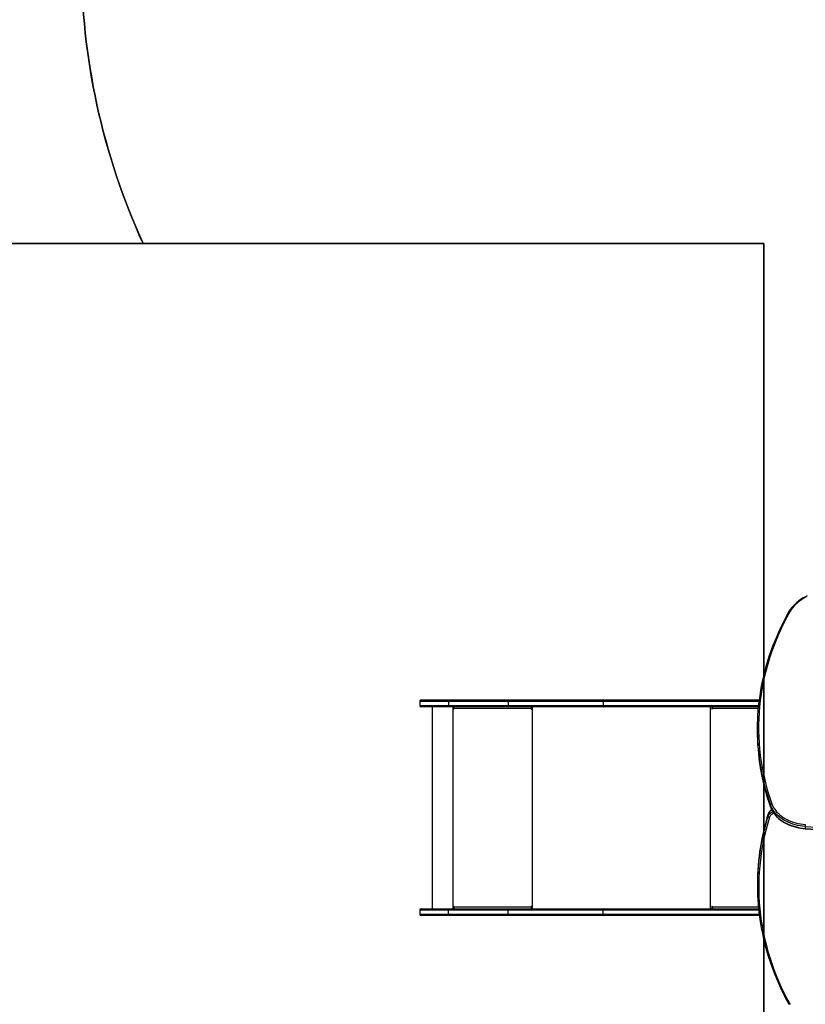
# Model space of a CAD drawing. Units: inches. Extents: x 423 to 1775, y -261 to 601.
# Drawn here: x 934 to 1106, y -60 to 156 of the extents above; entities that cross this region are included whole.
import ezdxf

# ---------------------------------------------------------------- set-up
doc = ezdxf.new("R2010")
doc.units = ezdxf.units.IN
doc.header["$MEASUREMENT"] = 0
doc.layers.add('VP-DIM', color=7, linetype='Continuous')
doc.layers.add('VP-HIC', color=6, linetype='Continuous')
doc.layers.add('VP-EQ', color=7, linetype='Continuous', true_color=0x8a3492)
doc.styles.get("Standard").update_dxf_attribs({"font": 'arial.ttf'})
doc.dimstyles.get("Standard").update_dxf_attribs({"dimtxt": 14, "dimasz": 20, "dimexe": 20, "dimexo": 50, "dimgap": 20, "dimtad": 0, "dimdec": 0, "dimzin": 0, "dimdsep": 46, "dimtxsty": 'Standard', "dimcen": -0.09, "dimadec": 0, "dimazin": 0, "dimtfac": 1, "dimtdec": 4, "dimtofl": 0, "dimtmove": 0, "dimatfit": 3, "dimfxl": 70, "dimfxlon": 1, "dimtolj": 1, "dimtzin": 0, "dimarcsym": 0})

# ---------------------------------------------------------------- blocks, each defined once
blk = doc.blocks.new('*D13')
at = {"layer": 'Defpoints', "color": 0}
for p in [(1021.35, 509.11), (1335.97, 222.35), (1021.35, 6.35)]:
    blk.add_point(p, dxfattribs=at)
at = {"layer": 'VP-DIM', "color": 0, "lineweight": -2}
for p, q in [((1021.35, 439.11), (1021.35, 529.11)), ((1335.97, 439.11), (1335.97, 529.11)), ((1041.35, 509.11), (1143.24, 509.11)), ((1315.97, 509.11), (1214.07, 509.11))]:
    blk.add_line(p, q, dxfattribs=at)
at = {"layer": 'VP-DIM', "color": 0}
for points in [[(1041.35, 512.44), (1041.35, 505.78), (1021.35, 509.11)], [(1315.97, 505.78), (1315.97, 512.44), (1335.97, 509.11)]]:
    blk.add_solid(points, dxfattribs=at)
at = {"layer": 'VP-DIM', "color": 0, "insert": (1178.66, 509.11), "char_height": 14, "attachment_point": 5}
blk.add_mtext('\\A1;320', dxfattribs=at)
blk = doc.blocks.new('*D19')
at = {"layer": 'Defpoints', "color": 0}
for p in [(1538.5, 581.04), (1538.5, 199.34), (818.68, -16.69)]:
    blk.add_point(p, dxfattribs=at)
at = {"layer": 'VP-DIM', "color": 0, "lineweight": -2}
for p, q in [((818.68, 511.04), (818.68, 601.04)), ((1538.5, 511.04), (1538.5, 601.04)), ((838.68, 581.04), (1143.23, 581.04)), ((1518.5, 581.04), (1213.96, 581.04))]:
    blk.add_line(p, q, dxfattribs=at)
at = {"layer": 'VP-DIM', "color": 0}
for points in [[(838.68, 584.37), (838.68, 577.71), (818.68, 581.04)], [(1518.5, 577.71), (1518.5, 584.37), (1538.5, 581.04)]]:
    blk.add_solid(points, dxfattribs=at)
at = {"layer": 'VP-DIM', "color": 0, "insert": (1178.59, 581.04), "char_height": 14, "attachment_point": 5}
blk.add_mtext('\\A1;720', dxfattribs=at)
blk = doc.blocks.new('01092')
at = {"layer": 'VP-EQ', "color": 0, "linetype": 'Continuous', "lineweight": 25}
for p, q in [((1202, 384.05), (1202, 390.06)), ((1203.2, 390.36), (1202.3, 390.36)), ((1202.3, 390.36), (1202.3, 384.08)), ((1203.2, 384.08), (1203.2, 390.36)), ((1203.5, 390.06), (1203.5, 384.05)), ((1247.8, 384.05), (1247.8, 390.06)), ((1249, 390.36), (1248.1, 390.36)), ((1248.1, 390.36), (1248.1, 384.08)), ((1249, 384.08), (1249, 390.36)), ((1249.3, 390.06), (1249.3, 384.05)), ((1247.8, 387.68), (1203.5, 387.68)), ((1202, 370.91), (1202, 384.05)), ((1202.3, 384.08), (1202.3, 370.95)), ((1202.3, 384.08), (1203.2, 384.08)), ((1203.2, 370.95), (1203.2, 384.08)), ((1203.5, 384.05), (1203.5, 370.91)), ((1247.8, 383.11), (1203.5, 383.11)), ((1204, 383.01), (1203.5, 383.01)), ((1203.5, 382.99), (1204, 382.99)), ((1203.9, 382.92), (1203.9, 365.92)), ((1203.9, 382.92), (1204, 382.92)), ((1204, 382.99), (1204, 383.01)), ((1247.8, 383.01), (1247.3, 383.01)), ((1247.3, 382.99), (1247.3, 383.01)), ((1247.3, 382.99), (1247.8, 382.99)), ((1247.3, 382.92), (1247.4, 382.92)), ((1247.4, 365.92), (1247.4, 382.92)), ((1247.8, 370.91), (1247.8, 384.05)), ((1248.1, 384.08), (1248.1, 370.95)), ((1249, 384.08), (1248.1, 384.08)), ((1249, 370.95), (1249, 384.08)), ((1249.3, 384.05), (1249.3, 370.91)), ((1202, 349.92), (1202, 370.91)), ((1202.3, 370.95), (1202.3, 350.11)), ((1202.3, 370.95), (1203.2, 370.95)), ((1203.2, 350.11), (1203.2, 370.95)), ((1203.5, 370.91), (1203.5, 349.92)), ((1247.8, 349.92), (1247.8, 370.91)), ((1248.1, 370.95), (1248.1, 350.11)), ((1249, 370.95), (1248.1, 370.95)), ((1249, 350.11), (1249, 370.95)), ((1249.3, 370.91), (1249.3, 349.92)), ((1203.7, 365.87), (1203.5, 365.87)), ((1203.5, 365.82), (1204, 365.82)), ((1247.8, 365.72), (1203.5, 365.72)), ((1203.7, 365.87), (1203.7, 365.82)), ((1204, 365.92), (1203.9, 365.92)), ((1203.9, 365.89), (1203.9, 365.92)), ((1203.9, 365.89), (1204, 365.89)), ((1204, 365.89), (1204, 365.92)), ((1247.4, 365.92), (1247.3, 365.92)), ((1247.3, 365.89), (1247.3, 365.92)), ((1247.3, 365.89), (1247.4, 365.89)), ((1247.3, 365.82), (1247.8, 365.82)), ((1247.4, 365.89), (1247.4, 365.92)), ((1247.6, 365.87), (1247.8, 365.87)), ((1247.6, 365.87), (1247.6, 365.82)), ((1202, 315.9), (1202, 349.92)), ((1202.3, 350.11), (1203.2, 350.11)), ((1202.3, 350.11), (1202.3, 315.94)), ((1203.2, 316.04), (1203.2, 350.11)), ((1203.5, 349.92), (1203.5, 316.07)), ((1247.8, 316.13), (1247.8, 349.92)), ((1249, 350.11), (1248.1, 350.11)), ((1248.1, 350.11), (1248.1, 316.1)), ((1249, 316), (1249, 350.11)), ((1249.3, 349.92), (1249.3, 315.96)), ((1247.8, 326.65), (1203.5, 326.65)), ((1204, 326.34), (1203.5, 326.34)), ((1203.5, 326.22), (1203.66, 326.22)), ((1203.9, 326.27), (1204, 326.27)), ((1203.9, 326.27), (1203.9, 316.11)), ((1204, 326.27), (1204, 326.34)), ((1247.8, 326.34), (1247.3, 326.34)), ((1247.3, 326.27), (1247.3, 326.34)), ((1247.3, 326.27), (1247.4, 326.27)), ((1247.4, 316.17), (1247.4, 326.27)), ((1247.64, 326.22), (1247.8, 326.22)), ((1208.95, 316.32), (1208.52, 316.32)), ((1243.02, 316.36), (1242.6, 316.36)), ((1223.84, 313.97), (1224.26, 313.97)), ((1226.29, 313.47), (1225.87, 313.47)), ((1221.55, 305.85), (1221.13, 305.85))]:
    blk.add_line(p, q, dxfattribs=at)
at = {"layer": 'VP-EQ', "color": 0, "linetype": 'Continuous', "lineweight": 25, "flags": 128}
for points in [[(1202.3, 350.11), (1202.24, 350.11), (1202.19, 350.1), (1202.14, 350.08), (1202.09, 350.06), (1202.05, 350.03), (1202.03, 349.99), (1202.01, 349.96), (1202, 349.92)], [(1203.5, 349.92), (1203.5, 349.96), (1203.48, 349.99), (1203.45, 350.03), (1203.42, 350.06), (1203.37, 350.08), (1203.32, 350.1), (1203.26, 350.11), (1203.2, 350.11)], [(1248.1, 350.11), (1248.04, 350.11), (1247.99, 350.1), (1247.94, 350.08), (1247.89, 350.06), (1247.85, 350.03), (1247.83, 349.99), (1247.81, 349.96), (1247.8, 349.92)], [(1249.3, 349.92), (1249.3, 349.96), (1249.28, 349.99), (1249.25, 350.03), (1249.22, 350.06), (1249.17, 350.08), (1249.12, 350.1), (1249.06, 350.11), (1249, 350.11)], [(1203.5, 326.01), (1203.51, 326.06), (1203.53, 326.11), (1203.57, 326.15), (1203.62, 326.19), (1203.68, 326.22), (1203.75, 326.25), (1203.83, 326.26), (1203.9, 326.27)], [(1204, 326.27), (1204.02, 326.27), (1204.04, 326.28), (1204.05, 326.29), (1204.05, 326.31), (1204.05, 326.32), (1204.04, 326.33), (1204.02, 326.34), (1204, 326.34)], [(1247.3, 326.34), (1247.28, 326.34), (1247.27, 326.33), (1247.26, 326.32), (1247.25, 326.31), (1247.26, 326.29), (1247.27, 326.28), (1247.28, 326.27), (1247.3, 326.27)], [(1247.4, 326.27), (1247.48, 326.26), (1247.56, 326.25), (1247.63, 326.22), (1247.69, 326.19), (1247.74, 326.15), (1247.77, 326.11), (1247.8, 326.06), (1247.8, 326.01)], [(1223.58, 313.68), (1222.26, 314.07), (1220.93, 314.43), (1219.6, 314.75), (1218.27, 315.03), (1216.93, 315.28), (1215.59, 315.5), (1214.25, 315.67), (1212.9, 315.81), (1211.55, 315.92), (1210.21, 315.99), (1208.86, 316.02), (1207.51, 316.02), (1206.16, 315.98), (1204.81, 315.9), (1203.47, 315.79), (1202.12, 315.64), (1200.78, 315.46), (1199.44, 315.24), (1198.1, 314.98), (1196.77, 314.69), (1195.44, 314.36), (1194.11, 314), (1192.79, 313.6), (1191.48, 313.17), (1190.17, 312.7), (1188.87, 312.2), (1187.58, 311.66), (1186.29, 311.08), (1185.01, 310.48), (1183.74, 309.84), (1182.48, 309.16)], [(1200.17, 315.63), (1199.33, 315.49), (1198.08, 315.24), (1196.83, 314.96), (1195.58, 314.66), (1194.34, 314.32), (1193.11, 313.95), (1191.87, 313.55), (1190.65, 313.12), (1189.42, 312.65), (1188.21, 312.16), (1187, 311.64), (1185.8, 311.09), (1184.6, 310.5), (1183.41, 309.89), (1182.54, 309.42)], [(1268.76, 309.16), (1267.5, 309.84), (1266.24, 310.49), (1264.97, 311.11), (1263.69, 311.69), (1262.4, 312.23), (1261.11, 312.74), (1259.81, 313.21), (1258.5, 313.65), (1257.19, 314.05), (1255.87, 314.42), (1254.55, 314.75), (1253.22, 315.04), (1251.89, 315.3), (1250.55, 315.52), (1249.22, 315.7), (1247.88, 315.84), (1246.54, 315.95), (1245.19, 316.02), (1243.85, 316.06), (1242.51, 316.06), (1241.16, 316.02), (1239.82, 315.94), (1238.48, 315.83), (1237.14, 315.68), (1235.8, 315.5), (1234.47, 315.27), (1233.14, 315.02), (1231.81, 314.72), (1230.49, 314.39), (1229.17, 314.02), (1227.86, 313.61), (1226.55, 313.17)], [(1268.69, 309.42), (1268.32, 309.63), (1267.16, 310.25), (1265.99, 310.85), (1264.8, 311.42), (1263.62, 311.95), (1262.42, 312.46), (1261.22, 312.94), (1260.02, 313.38), (1258.81, 313.8), (1257.59, 314.18), (1256.37, 314.54), (1255.14, 314.86), (1253.91, 315.15), (1252.68, 315.41), (1251.44, 315.64), (1250.77, 315.75)], [(1225.82, 313.46), (1225.66, 313.4), (1225.3, 313.24), (1224.94, 313.06), (1224.6, 312.84), (1224.26, 312.6), (1223.93, 312.32), (1223.62, 312.02), (1223.32, 311.7), (1223.03, 311.35), (1222.76, 310.98), (1222.5, 310.58), (1222.27, 310.17), (1222.05, 309.73), (1221.85, 309.28), (1221.67, 308.81), (1221.51, 308.33), (1221.37, 307.84), (1221.26, 307.33), (1221.16, 306.82), (1221.09, 306.3), (1221.04, 305.84)], [(1225.87, 313.47), (1225.48, 313.31), (1225.1, 313.12), (1224.73, 312.9), (1224.37, 312.65), (1224.02, 312.36), (1223.69, 312.04), (1223.37, 311.69), (1223.07, 311.32), (1222.79, 310.92), (1222.52, 310.49), (1222.28, 310.04), (1222.05, 309.57), (1221.85, 309.08), (1221.67, 308.57), (1221.51, 308.05), (1221.38, 307.51), (1221.27, 306.97), (1221.19, 306.41), (1221.13, 305.85)], [(1221.55, 305.85), (1221.61, 306.41), (1221.7, 306.97), (1221.8, 307.51), (1221.94, 308.05), (1222.09, 308.57), (1222.27, 309.08), (1222.48, 309.57), (1222.7, 310.04), (1222.95, 310.49), (1223.21, 310.92), (1223.5, 311.32), (1223.8, 311.69), (1224.12, 312.04), (1224.45, 312.36), (1224.8, 312.65), (1225.15, 312.9), (1225.52, 313.12), (1225.9, 313.31), (1226.29, 313.47)], [(1224.42, 312.71), (1224.4, 312.76), (1224.31, 312.98), (1224.2, 313.18), (1224.06, 313.36), (1223.91, 313.5), (1223.75, 313.61), (1223.58, 313.68)], [(1223.84, 313.97), (1224.02, 313.9), (1224.19, 313.79), (1224.36, 313.65), (1224.5, 313.47), (1224.63, 313.27), (1224.74, 313.05), (1224.78, 312.96)], [(1224.3, 313.97), (1224.3, 313.97), (1224.26, 313.97)], [(1225.87, 313.47), (1225.83, 313.46), (1225.82, 313.46)], [(1226.55, 313.17), (1226.18, 313.03), (1225.81, 312.84), (1225.46, 312.63), (1225.11, 312.38), (1224.77, 312.11), (1224.45, 311.8), (1224.15, 311.46), (1223.85, 311.1), (1223.58, 310.71), (1223.32, 310.3), (1223.09, 309.87), (1222.87, 309.41), (1222.67, 308.94), (1222.5, 308.45), (1222.35, 307.94), (1222.22, 307.43), (1222.11, 306.9), (1222.03, 306.36), (1221.98, 305.82)], [(1272.14, 305.44), (1271.88, 305.93), (1271.61, 306.4), (1271.31, 306.85), (1271, 307.28), (1270.67, 307.68), (1270.33, 308.07), (1269.98, 308.42), (1269.61, 308.75), (1269.23, 309.05), (1268.84, 309.33), (1268.7, 309.42)], [(1271.91, 305.64), (1271.63, 306.14), (1271.32, 306.61), (1271, 307.06), (1270.67, 307.48), (1270.31, 307.88), (1269.94, 308.24), (1269.56, 308.58), (1269.16, 308.89), (1268.76, 309.16)], [(1221.13, 305.85), (1221.07, 305.85), (1221.04, 305.84), (1221.04, 305.84)]]:
    blk.add_lwpolyline(points, dxfattribs=at)
at = {"layer": 'VP-EQ', "color": 0, "linetype": 'Continuous', "lineweight": 25}
for centre, radius, start, end in [((1202.3, 390.06), 0.3, 90, 180), ((1203.2, 390.06), 0.3, 0, 90), ((1248.1, 390.06), 0.3, 90, 180), ((1249, 390.06), 0.3, 360, 90), ((1202.23, 383.44), 0.647, 83.4474, 110.4494), ((1203.28, 383.44), 0.647, 69.553, 96.5501), ((1203.8, 382.06), 0.863, 83.4465, 110.4529), ((1204, 382.96), 0.0496, 269.656, 90.344), ((1204, 382.94), 0.0499, 14.4915, 90.1361), ((1247.3, 382.96), 0.0496, 89.6515, 270.3485), ((1247.3, 382.94), 0.0499, 89.8255, 165.5469), ((1247.5, 382.06), 0.863, 69.5472, 96.5539), ((1248.03, 383.44), 0.647, 83.45, 110.4468), ((1249.08, 383.44), 0.647, 69.5544, 96.5488), ((1202.23, 370.31), 0.647, 83.4418, 110.455), ((1203.28, 370.31), 0.647, 69.5474, 96.5558), ((1248.03, 370.31), 0.647, 83.4444, 110.4524), ((1249.08, 370.31), 0.647, 69.5488, 96.5544), ((1203.8, 365.06), 0.863, 83.4465, 110.4529), ((1203.85, 365.47), 0.431, 83.4428, 110.4573), ((1204, 365.87), 0.0496, 269.656, 90.344), ((1204, 365.84), 0.0499, 14.4915, 90.1361), ((1247.3, 365.87), 0.0496, 89.6515, 270.3485), ((1247.3, 365.84), 0.0499, 89.8255, 165.5469), ((1247.5, 365.06), 0.863, 69.5472, 96.5539), ((1247.45, 365.46), 0.431, 69.5475, 96.554), ((1208.52, 265.64), 50.68, 80.5389, 99.4582), ((1208.94, 265.59), 50.74, 80.772, 89.9907), ((1208.22, 263.8), 52.55, 72.7083, 80.5386), ((1208.65, 263.82), 52.52, 72.7073, 80.7649), ((1209.23, 266.06), 50.22, 72.5336, 80.9841), ((1242.79, 265.51), 50.86, 99.4464, 109.4917), ((1243, 264.87), 51.53, 99.54, 109.4278), ((1243.37, 265.1), 51.29, 98.8278, 109.4481), ((1242.61, 266.99), 49.37, 90.0164, 99.5015), ((1243.03, 267.14), 49.22, 80.9744, 98.7993), ((1223.89, 313.66), 0.317, 100.6329, 176.7199), ((1223.72, 312.55), 1.52, 23.4735, 69.3984), ((1223.81, 312.53), 1.52, 25.3079, 70.8887), ((1226.23, 313.15), 0.323, 4.6207, 79.5215), ((1268.55, 309.25), 0.225, 337.1354, 49.7637), ((1512.66, 287.6), 292.18, 176.4214, 184.0253), ((1513.2, 287.6), 292.64, 176.425, 184.0204), ((1513.62, 287.6), 292.64, 176.4251, 184.0205), ((1221.53, 302.53), 3.32, 82.2518, 89.5763)]:
    blk.add_arc(centre, radius, start, end, dxfattribs=at)
blk = doc.blocks.new('01092 2d')
at = {"layer": 'VP-EQ', "color": 0}
blk.add_blockref('01092', (-1032.65, -5.04), dxfattribs=at)
blk = doc.blocks.new('0109-1 2d')
at = {"layer": 'VP-EQ', "color": 0}
blk.add_lwpolyline([(316.79, 445.99), (316.79, 487.98, 0.414214), (216.79, 587.98), (168.92, 587.98, 0.414214), (68.92, 487.98), (68.92, 439.76, 0.356912), (-51.33, 292.74), (-51.33, 231.38, 0.323326), (51.5, 88.99, 0.08271), (104.28, 40.6, 0.227713), (221.37, -15.64), (240.33, -15.64, 0.075902), (285.09, -8.81), (285.09, -31.84, 0.414214), (385.09, -131.84), (432.69, -131.84, 0.414214), (532.69, -31.84), (532.69, 14.61, 0.26804), (607.46, 144.69), (607.42, 163.72, 0.120777), (618.95, 223.65), (618.95, 309.54, 0.418951), (469.95, 459.54), (379.08, 459.54, 0.107471)], format="xyb", close=True, dxfattribs=at)
blk.add_blockref('01092 2d', (0, 0), dxfattribs=at)

msp = doc.modelspace()

# ---------------------------------------------------------------- linework, layer by layer
at = {"layer": 'VP-HIC'}
msp.add_lwpolyline([(1183.01, 409.4, -0.120777), (1242.95, 397.87), (1261.97, 397.91, -0.26804), (1392.06, 323.14), (1260.75, 323.14), (1260.75, 75.54), (1415.47, 75.54, -0.075902), (1422.31, 30.77), (1422.31, 11.81, -0.227713), (1366.07, -105.27, -0.08271), (1317.67, -158.05, -0.323326), (1175.29, -260.88), (1113.92, -260.88, -0.356912), (966.91, -140.63), (1096.79, -140.63), (1096.79, 107.24), (965.18, 107.24), (960.67, 107.24, -0.107471), (947.13, 169.53), (947.13, 260.4, -0.418951), (1097.13, 409.4)], format="xyb", close=True, dxfattribs=at)
at = {"layer": 'VP-HIC', "color": 1}
msp.add_lwpolyline([(1096.79, -140.63), (918.68, -140.63, -0.414214), (818.68, -40.63), (818.68, 7.24, -0.414214), (918.68, 107.24), (1096.79, 107.24)], format="xyb", close=True, dxfattribs=at)

# ---------------------------------------------------------------- block references
at = {"layer": 'VP-EQ', "color": 0, "rotation": 90}
msp.add_blockref('0109-1 2d', (1406.67, -209.55), dxfattribs=at)

# ---------------------------------------------------------------- dimensions: what is measured, and where the dimension line sits
at = {"layer": 'VP-DIM', "color": 0}
dim = msp.add_linear_dim(base=(1538.5, 581.04), p1=(818.68, -16.69), p2=(1538.5, 199.34), angle=180, dimstyle='Standard', dxfattribs=at)
dim.commit()
dim.dimension.update_dxf_attribs({"geometry": '*D19', "text_midpoint": (1178.59, 581.04)})
at = {"layer": 'VP-DIM', "color": 7}
dim = msp.add_linear_dim(base=(1021.35, 509.11), p1=(1335.97, 222.35), p2=(1021.35, 6.35), angle=180, text='320', dimstyle='Standard', dxfattribs=at)
dim.commit()
dim.dimension.update_dxf_attribs({"geometry": '*D13', "text_midpoint": (1178.66, 509.11), "dimtype": 160})

doc.saveas('drawing.dxf')
